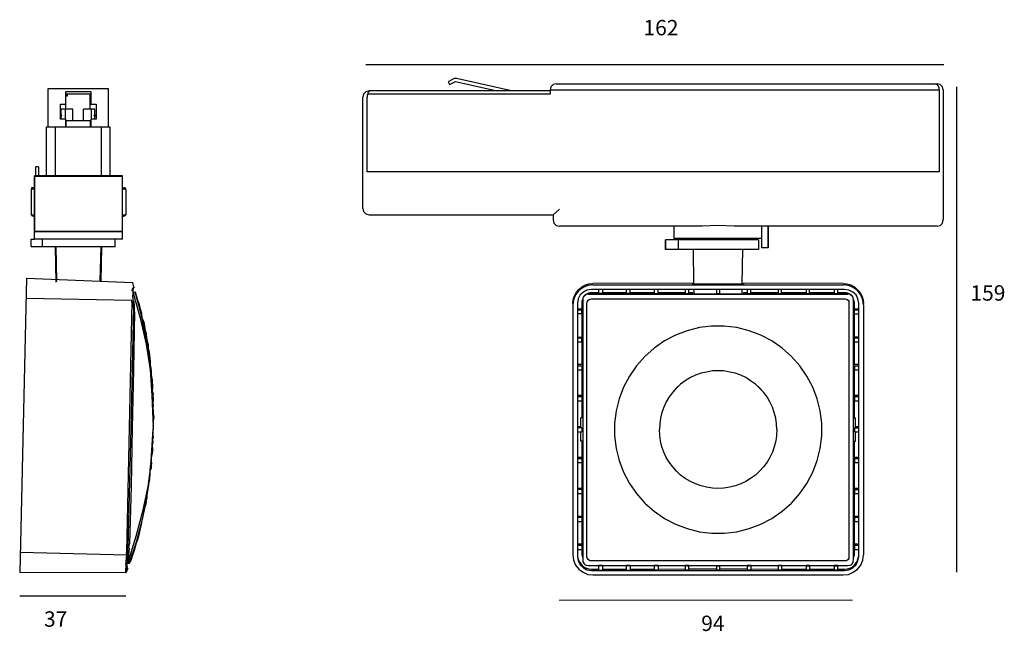
# Model space of a CAD drawing. Units: millimetres. Extents: x 187 to 443, y 209 to 368.
import ezdxf

# ---------------------------------------------------------------- set-up
doc = ezdxf.new("R2010")
doc.units = ezdxf.units.MM
doc.header["$MEASUREMENT"] = 0
doc.layers.add('Livello 1', color=7, linetype='Continuous', lineweight=0)

msp = doc.modelspace()

# ---------------------------------------------------------------- linework, layer by layer
for p, q in [((277.38, 355.99), (427.53, 355.99)), ((187.45, 217.88), (215.06, 217.88))]:
    msp.add_line(p, q)
msp.add_lwpolyline([(430.86, 350.13), (430.86, 224.03)])
at = {"layer": 'Livello 1', "lineweight": 25}
for p, q in [((300.91, 352.28), (300.3, 352.28)), ((300.71, 351.56), (311.54, 349.11)), ((315.22, 349.11), (300.91, 352.28)), ((326.87, 350.95), (425.79, 350.95)), ((325.24, 348.29), (277.92, 348.29)), ((325.24, 349.11), (278.23, 349.11)), ((325.24, 349.42), (426.3, 349.42)), ((426.3, 349.42), (426.3, 328.06)), ((427.42, 349.42), (427.42, 315.59)), ((426.3, 328.06), (277.72, 328.06)), ((278.23, 316.92), (326.05, 316.92)), ((364.78, 313.96), (327.69, 313.96)), ((425.79, 313.96), (373.06, 313.96)), ((380.21, 313.96), (380.21, 308.34)), ((381.85, 313.96), (381.85, 308.34)), ((381.95, 313.96), (381.95, 308.34)), ((190.39, 308.66), (190.39, 310.58)), ((190.39, 310.58), (191.26, 310.58)), ((193.36, 308.66), (193.36, 310.58)), ((212.25, 308.66), (212.25, 310.58)), ((379.4, 310.38), (379.4, 307.93)), ((190.39, 308.66), (212.25, 308.66)), ((376.43, 297.5), (376.43, 296.48)), ((377.45, 296.48), (377.45, 297.5)), ((384.5, 297.5), (384.5, 296.48)), ((385.42, 296.48), (385.42, 297.5)), ((391.76, 297.5), (391.76, 296.48)), ((392.68, 296.48), (392.68, 297.5)), ((399.02, 297.5), (399.02, 296.28)), ((399.93, 297.5), (399.93, 296.28)), ((333.62, 294.44), (333.62, 294.23)), ((335.97, 296.58), (335.15, 296.48)), ((402.59, 296.48), (401.77, 296.58)), ((404.12, 227.4), (404.12, 294.64)), ((404.23, 294.23), (404.23, 294.44)), ((404.23, 294.23), (404.23, 292.29)), ((402.9, 293.93), (402.9, 228.02)), ((404.33, 291.17), (404.33, 292.19)), ((405.45, 228.12), (405.45, 293.93)), ((406.68, 293.52), (406.68, 228.53)), ((404.23, 291.17), (404.23, 285.14)), ((404.23, 284.01), (404.23, 277.88)), ((404.33, 283.91), (404.33, 284.93)), ((404.23, 276.76), (404.23, 269.81)), ((404.33, 277.68), (404.33, 276.66)), ((404.23, 268.69), (404.23, 264.19)), ((404.33, 269.71), (404.33, 268.58)), ((404.64, 261.53), (404.64, 264.19)), ((404.33, 261.53), (404.33, 260.51)), ((405.15, 261.53), (405.15, 261.64)), ((404.64, 258.06), (404.64, 260.51)), ((404.23, 258.06), (404.23, 253.77)), ((404.33, 253.56), (404.33, 252.54)), ((405.15, 253.56), (405.25, 253.56)), ((404.23, 252.64), (404.23, 245.69)), ((404.23, 244.57), (404.23, 238.44)), ((404.33, 245.49), (404.33, 244.47)), ((404.33, 238.34), (404.33, 237.21)), ((404.23, 237.31), (404.23, 231.18)), ((404.33, 231.08), (404.33, 229.96)), ((332.39, 228.22), (332.39, 228.02)), ((404.23, 230.06), (404.23, 228.42)), ((405.35, 228.02), (405.45, 228.22)), ((215.7, 226.31), (215.43, 226.27)), ((368.46, 225.77), (368.46, 224.54)), ((376.43, 225.77), (376.43, 224.54)), ((376.94, 225.77), (376.94, 225.67)), ((377.45, 225.77), (377.45, 224.54)), ((384.5, 225.77), (384.5, 224.54)), ((385.42, 225.77), (385.42, 224.54)), ((391.76, 225.77), (391.76, 224.54)), ((392.68, 225.77), (392.68, 224.54)), ((399.02, 225.77), (399.02, 224.54)), ((399.93, 225.77), (399.93, 224.54))]:
    msp.add_line(p, q, dxfattribs=at)
at = {"layer": 'Livello 1', "lineweight": 30}
for p, q in [((191.26, 326.88), (191.26, 327.06)), ((214.18, 326.88), (214.18, 327.06)), ((214.18, 312.5), (214.18, 312.68)), ((214.18, 310.58), (191.26, 310.58)), ((189.21, 300.4), (216.82, 299.32)), ((222.24, 261.42), (222.13, 261.27)), ((220.29, 242.25), (220.46, 243.1)), ((220.46, 244.07), (220.62, 244.92)), ((219.38, 237.85), (219.54, 238.7)), ((219.1, 236.85), (219.38, 237.85)), ((215.63, 226.85), (215.7, 226.31)), ((215.06, 223.88), (187.45, 223.99)), ((215.46, 225.04), (215.61, 224.92))]:
    msp.add_line(p, q, dxfattribs=at)
at = {"layer": 'Livello 1', "lineweight": 15}
msp.add_line((327.58, 216.78), (403.81, 216.78), dxfattribs=at)
at = {"layer": 'Livello 1', "lineweight": 25}
for points in [[(326.87, 350.95), (326.05, 350.74), (325.44, 350.13), (325.24, 349.42)], [(426.3, 349.42), (426.3, 349.82), (426.2, 350.33), (425.89, 350.64), (425.48, 350.85), (424.87, 350.95)], [(427.42, 349.42), (427.22, 350.13), (426.61, 350.74), (425.79, 350.95)], [(278.23, 349.11), (277.41, 348.9), (276.8, 348.29), (276.59, 347.47)], [(277.92, 348.29), (277.72, 347.98), (277.72, 347.47)], [(278.84, 349.11), (278.64, 349.11), (278.33, 349.01), (278.13, 348.9), (277.92, 348.6), (277.92, 348.29)], [(210.85, 327.06), (194.41, 327.06), (194.41, 339.76)], [(276.59, 318.55), (276.8, 317.74), (277.41, 317.12), (278.23, 316.92)], [(326.05, 316.92), (326.87, 317.63), (327.69, 318.35)], [(326.05, 315.59), (326.26, 314.77), (326.87, 314.16), (327.69, 313.96)], [(425.79, 313.96), (426.61, 314.16), (427.22, 314.77), (427.42, 315.59)], [(373.06, 313.96), (368.87, 314.16), (364.78, 313.96)], [(331.16, 293.82), (331.26, 294.85), (331.57, 295.87), (332.08, 296.79), (332.7, 297.5), (333.51, 298.22), (334.43, 298.73), (335.35, 298.93), (336.37, 299.04)], [(336.37, 298.73), (335.05, 298.53), (333.82, 298.01), (332.7, 297.2), (331.88, 296.07), (331.37, 294.85), (331.16, 293.52)], [(335.97, 297.5), (334.84, 297.3), (333.92, 296.79), (333.1, 296.07), (332.59, 295.05), (332.39, 293.93)], [(401.37, 299.04), (402.39, 298.93), (403.41, 298.73), (404.33, 298.22), (405.04, 297.5), (405.76, 296.79), (406.27, 295.87), (406.58, 294.85), (406.68, 293.82)], [(406.68, 293.52), (406.47, 294.85), (405.96, 296.07), (405.15, 297.2), (404.02, 298.01), (402.8, 298.53), (401.37, 298.73)], [(405.45, 293.93), (405.25, 295.05), (404.74, 296.07), (403.92, 296.79), (402.9, 297.3), (401.77, 297.5)], [(333.62, 294.23), (333.62, 294.44), (333.62, 294.54), (333.72, 294.85)], [(335.25, 296.28), (334.64, 296.18), (334.33, 296.07), (334.13, 295.87), (333.92, 295.66), (333.72, 295.36), (333.72, 294.74)], [(335.25, 296.28), (334.64, 296.18), (334.33, 295.97), (334.13, 295.87), (333.92, 295.56), (333.72, 295.26), (333.72, 294.64)], [(335.97, 296.69), (335.25, 296.58), (334.53, 296.18)], [(334.84, 293.93), (334.94, 294.44), (335.15, 294.74), (335.56, 294.95), (335.97, 295.05)], [(353.34, 296.69), (353.44, 296.69), (360.39, 296.69)], [(377.45, 296.69), (384.4, 296.69), (384.5, 296.69)], [(403.31, 296.18), (402.59, 296.58), (401.77, 296.69)], [(401.88, 295.05), (402.29, 294.95), (402.69, 294.74), (402.9, 294.44), (402.9, 293.93)], [(404.12, 294.74), (404.02, 295.36), (403.92, 295.66), (403.72, 295.87), (403.51, 296.07), (403.2, 296.18), (402.59, 296.28)], [(404.12, 294.64), (404.02, 295.26), (403.92, 295.56), (403.72, 295.87), (403.51, 295.97), (403.2, 296.18), (402.59, 296.28)], [(404.23, 294.23), (404.23, 294.44), (404.23, 294.54), (404.12, 294.85)], [(333.72, 291.17), (333.51, 291.17), (332.39, 291.17)], [(387.98, 280.13), (385.53, 282.28), (382.87, 284.12), (380.01, 285.65), (376.94, 286.77), (373.77, 287.59), (370.5, 288), (367.23, 288), (364.07, 287.59), (360.9, 286.77), (357.83, 285.65), (354.97, 284.12), (352.32, 282.28), (349.86, 280.13)], [(332.39, 285.14), (333.62, 285.14), (333.72, 285.14)], [(349.86, 280.13), (347.72, 277.68), (345.88, 275.02), (344.34, 272.16), (343.22, 269.1), (342.4, 265.93), (341.99, 262.76), (341.99, 259.49), (342.4, 256.22), (343.22, 253.05), (344.34, 249.99), (345.88, 247.12), (347.72, 244.47), (349.86, 242.02)], [(349.86, 242.02), (352.32, 239.87), (354.97, 238.03), (357.83, 236.5), (360.9, 235.37), (364.07, 234.56), (367.23, 234.15), (370.5, 234.15), (373.77, 234.56), (376.94, 235.37), (380.01, 236.5), (382.87, 238.03), (385.53, 239.87), (387.98, 242.02), (390.12, 244.47), (391.96, 247.12), (393.5, 249.99), (394.62, 253.05), (395.44, 256.22), (395.85, 259.49), (395.85, 262.76), (395.44, 265.93), (394.62, 269.1), (393.5, 272.16), (391.96, 275.02), (390.12, 277.68), (387.98, 280.13)], [(384.2, 261.12), (384.1, 262.56), (383.89, 264.09), (383.48, 265.52), (383.07, 266.95), (382.36, 268.28), (381.64, 269.61), (380.72, 270.83), (379.7, 271.85), (378.58, 272.88), (377.35, 273.8), (376.13, 274.61), (374.8, 275.23), (373.37, 275.74), (371.94, 276.04), (370.4, 276.35), (368.87, 276.35), (367.44, 276.35), (365.91, 276.04), (364.48, 275.74), (363.05, 275.23), (361.72, 274.61), (360.39, 273.8), (359.16, 272.88), (358.14, 271.85), (357.12, 270.83), (356.2, 269.61), (355.38, 268.28), (354.77, 266.95), (354.26, 265.52), (353.95, 264.09), (353.75, 262.56), (353.64, 261.12)], [(384.2, 261.12), (384.1, 262.56), (383.89, 264.09), (383.48, 265.52), (383.07, 266.95), (382.36, 268.28), (381.64, 269.61), (380.72, 270.83), (379.7, 271.96), (378.58, 272.88), (377.35, 273.8), (376.13, 274.61), (374.8, 275.23), (373.37, 275.74), (371.94, 276.04), (370.4, 276.35), (368.87, 276.35), (367.44, 276.35), (365.91, 276.04), (364.48, 275.74), (363.05, 275.23), (361.72, 274.61), (360.39, 273.8), (359.16, 272.88), (358.14, 271.96), (357.12, 270.83), (356.2, 269.61), (355.38, 268.28), (354.77, 266.95), (354.26, 265.52), (353.95, 264.09), (353.75, 262.56), (353.64, 261.12)], [(384.2, 261.12), (384.1, 259.59), (383.89, 258.16), (383.48, 256.63), (383.07, 255.2), (382.36, 253.87), (381.64, 252.64), (380.72, 251.42), (379.7, 250.29), (378.58, 249.27), (377.35, 248.35), (376.13, 247.64), (374.8, 247.02), (373.37, 246.51), (371.94, 246.1), (370.4, 245.9), (368.87, 245.8), (367.44, 245.9), (365.91, 246.1), (364.48, 246.51), (363.05, 247.02), (361.72, 247.64), (360.39, 248.35), (359.16, 249.27), (358.14, 250.29), (357.12, 251.42), (356.2, 252.64), (355.38, 253.87), (354.77, 255.2), (354.26, 256.63), (353.95, 258.16), (353.75, 259.59), (353.64, 261.12)], [(404.12, 245.49), (404.33, 245.49), (405.45, 245.49)], [(331.16, 228.53), (331.37, 227.2), (331.88, 225.87), (332.7, 224.85), (333.82, 224.03), (335.05, 223.42), (336.37, 223.32)], [(332.39, 228.12), (332.59, 226.99), (333.1, 225.97), (333.92, 225.15), (334.84, 224.64), (335.97, 224.44)], [(332.39, 228.02), (332.59, 227.4), (332.8, 226.79), (333.21, 226.18), (333.62, 225.77), (334.13, 225.36), (334.74, 225.05), (335.35, 224.95), (335.97, 224.85)], [(335.97, 226.99), (335.56, 226.99), (335.15, 227.3), (334.94, 227.61), (334.84, 228.02)], [(401.37, 223.32), (402.8, 223.42), (404.02, 224.03), (405.15, 224.85), (405.96, 225.87), (406.47, 227.2), (406.68, 228.53)], [(401.77, 224.44), (402.9, 224.64), (403.92, 225.15), (404.74, 225.97), (405.25, 226.99), (405.45, 228.12)], [(401.77, 224.85), (402.49, 224.95), (403.1, 225.05), (403.72, 225.36), (404.23, 225.77), (404.64, 226.18), (405.04, 226.79), (405.25, 227.4), (405.35, 228.02)], [(402.9, 228.02), (402.9, 227.61), (402.69, 227.3), (402.29, 226.99), (401.88, 226.99)], [(333.72, 227.4), (333.72, 226.69), (333.92, 226.48), (334.13, 226.18), (334.33, 225.97), (334.64, 225.87), (335.25, 225.77)], [(402.59, 225.77), (403.2, 225.87), (403.51, 225.97), (403.72, 226.18), (403.92, 226.48), (404.02, 226.69), (404.12, 227.4)]]:
    msp.add_lwpolyline(points, dxfattribs=at)
at = {"layer": 'Livello 1', "lineweight": 30}
for points in [[(190.91, 323.91), (190.56, 323.91), (190.56, 323.56)], [(215.05, 323.56), (214.88, 323.91), (214.53, 323.91)], [(190.56, 316.88), (190.56, 316.7), (190.91, 316.53)], [(214.53, 316.53), (214.88, 316.7), (215.05, 316.88)], [(191.26, 312.68), (191.26, 312.5), (191.44, 312.5)], [(191.26, 312.68), (191.26, 312.5), (191.44, 312.5)], [(221.91, 269.93), (221.42, 276.63), (220.38, 283.25), (218.95, 289.68), (217.1, 296.18), (217.15, 296.88)], [(221.82, 273.64), (221.17, 279.49), (220.24, 285.3), (219.04, 291.07), (217.42, 296.92)], [(219.72, 289.09), (219.31, 290.14), (219.16, 291.22), (218.86, 292.42), (218.56, 293.62), (218.14, 294.67), (217.84, 295.87), (217.57, 296.8)], [(216.55, 294.18), (215.86, 261.66), (215.18, 229.14)], [(217, 292.86), (216.29, 261.58), (215.57, 230.29)], [(217.3, 291.66), (217.01, 276.58), (216.71, 261.5)], [(219.72, 289.09), (219.87, 288.01), (220.02, 286.92)], [(220.02, 286.92), (220.28, 285.99), (220.43, 284.91), (220.54, 284.1), (220.8, 283.17), (220.8, 282.2), (221.06, 281.27), (221.17, 280.46), (221.28, 279.64), (221.39, 278.83), (221.39, 277.86), (221.5, 277.05), (221.61, 276.24), (221.57, 275.54), (221.68, 274.73), (221.9, 274.07), (221.86, 273.37), (221.97, 272.56), (221.93, 271.86)], [(221.93, 271.86), (221.88, 271.17), (222.11, 270.51), (222.07, 269.81), (222.14, 269.27), (222.1, 268.58), (222.05, 267.88), (222.13, 267.34), (222.08, 266.64), (222.16, 266.1), (222.12, 265.4), (222.19, 264.86), (222.26, 264.32), (222.18, 263.9), (222.14, 263.2)], [(216.71, 261.5), (216.42, 246.42), (215.97, 231.45)], [(222.17, 261.96), (222.09, 261.54), (222.13, 261.27), (222.05, 260.84), (222, 260.15), (222.08, 259.6), (222.15, 259.06), (221.95, 258.48), (222.03, 257.94), (221.95, 257.52), (221.9, 256.82), (221.98, 256.28), (221.93, 255.58), (221.89, 254.89), (221.69, 254.31), (221.65, 253.61), (221.6, 252.92), (221.68, 252.37), (221.63, 251.68), (221.59, 250.98), (221.28, 250.25), (221.23, 249.55), (221.19, 248.86), (221.15, 248.16), (220.99, 247.31), (220.94, 246.62), (220.78, 245.77), (220.62, 244.92)], [(222.24, 261.42), (222.09, 261.54), (222.21, 261.69)], [(222.17, 261.96), (222.21, 262.66), (222.14, 263.2)], [(221.6, 252.92), (220.71, 246.31), (219.39, 239.78), (217.64, 233.34), (215.63, 226.85), (215.79, 228.67)], [(221.27, 249.28), (220.42, 243.37), (219.26, 237.69), (217.71, 231.83), (215.85, 226.19)], [(219.54, 238.7), (219.81, 239.7), (219.97, 240.55), (220.13, 241.4)], [(219.54, 238.7), (219.81, 239.7), (219.97, 240.55)], [(218.94, 236), (218.66, 234.99), (218.42, 233.72), (218.14, 232.71), (217.75, 231.56), (217.47, 230.55), (217.07, 229.39), (216.68, 228.24), (216.29, 227.08), (215.97, 226.35)], [(215.47, 226.97), (215.52, 228.63), (215.57, 230.29)], [(215.46, 225.04), (215.31, 225.15), (215.42, 225.31), (215.31, 226.12)], [(215.46, 225.04), (215.38, 224.61), (215.06, 223.88)]]:
    msp.add_lwpolyline(points, dxfattribs=at)
at = {"layer": 'Livello 1', "lineweight": 25}
for points in [[(300.3, 352.28), (300.3, 352.28), (298.77, 351.46), (298.77, 351.46)], [(298.77, 351.46), (298.77, 351.46), (299.08, 350.74), (299.08, 350.74)], [(299.08, 350.74), (299.08, 350.74), (300.71, 351.56), (300.71, 351.56)], [(210.5, 349.6), (210.5, 349.6), (194.76, 349.6), (194.76, 349.6)], [(194.76, 349.6), (194.76, 349.6), (194.76, 339.76), (194.76, 339.76)], [(199.48, 348.95), (199.48, 348.95), (205.96, 348.95), (205.96, 348.95)], [(199.48, 345.66), (199.48, 345.66), (199.48, 348.95), (199.48, 348.95)], [(205.78, 348.29), (205.78, 348.29), (199.48, 348.29), (199.48, 348.29)], [(199.48, 348.07), (199.48, 348.07), (199.48, 348.29), (199.48, 348.29)], [(199.83, 348.07), (199.83, 348.07), (199.48, 348.07), (199.48, 348.07)], [(199.83, 347.85), (199.83, 347.85), (199.83, 348.07), (199.83, 348.07)], [(205.78, 344.35), (205.78, 344.35), (205.78, 348.29), (205.78, 348.29)], [(205.96, 348.95), (205.96, 348.95), (205.96, 345.66), (205.96, 345.66)], [(210.5, 339.76), (210.5, 339.76), (210.5, 349.6), (210.5, 349.6)], [(325.24, 349.42), (325.24, 349.42), (325.24, 348.29), (325.24, 348.29)], [(198.09, 345.66), (198.09, 345.66), (199.48, 345.66), (199.48, 345.66)], [(198.09, 341.73), (198.09, 341.73), (198.09, 345.66), (198.09, 345.66)], [(199.48, 347.85), (199.48, 347.85), (199.83, 347.85), (199.83, 347.85)], [(199.48, 344.35), (199.48, 344.35), (199.48, 347.85), (199.48, 347.85)], [(205.96, 345.66), (205.96, 345.66), (207.35, 345.66), (207.35, 345.66)], [(207.35, 345.66), (207.35, 345.66), (207.35, 341.73), (207.35, 341.73)], [(276.59, 318.55), (276.59, 318.55), (276.59, 347.47), (276.59, 347.47)], [(277.72, 328.06), (277.72, 328.06), (277.72, 347.47), (277.72, 347.47)], [(198.43, 342.82), (198.43, 342.82), (198.09, 342.82), (198.09, 342.82)], [(201.23, 344.35), (201.23, 344.35), (198.26, 344.35), (198.26, 344.35)], [(198.26, 342.82), (198.26, 342.82), (198.26, 344.35), (198.26, 344.35)], [(198.43, 342.6), (198.43, 342.6), (198.43, 342.82), (198.43, 342.82)], [(199.31, 341.73), (199.31, 341.73), (199.31, 344.35), (199.31, 344.35)], [(201.23, 341.29), (201.23, 341.29), (201.23, 344.35), (201.23, 344.35)], [(207.01, 344.35), (207.01, 344.35), (204.03, 344.35), (204.03, 344.35)], [(204.03, 341.29), (204.03, 341.29), (204.03, 344.35), (204.03, 344.35)], [(206.13, 341.73), (206.13, 341.73), (206.13, 344.35), (206.13, 344.35)], [(207.35, 342.82), (207.35, 342.82), (206.83, 342.82), (206.83, 342.82)], [(206.83, 342.6), (206.83, 342.6), (206.83, 342.82), (206.83, 342.82)], [(207.01, 342.82), (207.01, 342.82), (207.01, 344.35), (207.01, 344.35)], [(198.09, 342.6), (198.09, 342.6), (198.43, 342.6), (198.43, 342.6)], [(199.48, 341.73), (199.48, 341.73), (198.09, 341.73), (198.09, 341.73)], [(198.26, 341.73), (198.26, 341.73), (198.26, 342.6), (198.26, 342.6)], [(199.48, 339.76), (199.48, 339.76), (199.48, 341.73), (199.48, 341.73)], [(205.96, 341.29), (205.96, 341.29), (199.48, 341.29), (199.48, 341.29)], [(199.48, 341.29), (199.48, 341.29), (199.48, 339.76), (199.48, 339.76)], [(205.78, 341.29), (205.78, 341.29), (205.78, 339.76), (205.78, 339.76)], [(207.35, 341.73), (207.35, 341.73), (205.96, 341.73), (205.96, 341.73)], [(205.96, 341.73), (205.96, 341.73), (205.96, 339.76), (205.96, 339.76)], [(206.83, 342.6), (206.83, 342.6), (207.35, 342.6), (207.35, 342.6)], [(207.01, 341.73), (207.01, 341.73), (207.01, 342.6), (207.01, 342.6)], [(194.41, 339.76), (194.41, 339.76), (210.85, 339.76), (210.85, 339.76)], [(196.69, 339.76), (196.69, 339.76), (196.69, 327.06), (196.69, 327.06)], [(208.58, 339.76), (208.58, 339.76), (208.58, 327.06), (208.58, 327.06)], [(210.85, 339.76), (210.85, 339.76), (210.85, 327.06), (210.85, 327.06)], [(326.05, 316.92), (326.05, 316.92), (326.05, 315.59), (326.05, 315.59)], [(357.42, 313.96), (357.42, 313.96), (357.42, 310.79), (357.42, 310.79)], [(379.4, 310.38), (379.4, 310.38), (355.28, 310.38), (355.28, 310.38)], [(380.21, 310.79), (380.21, 310.79), (357.42, 310.79), (357.42, 310.79)], [(358.55, 310.38), (358.55, 310.38), (358.55, 307.93), (358.55, 307.93)], [(364.07, 310.79), (364.07, 310.79), (364.07, 310.38), (364.07, 310.38)], [(373.77, 310.79), (373.77, 310.79), (373.77, 310.38), (373.77, 310.38)], [(379.4, 307.93), (379.4, 307.93), (355.28, 307.93), (355.28, 307.93)], [(362.64, 298.93), (362.64, 298.93), (362.53, 307.93), (362.53, 307.93)], [(375.21, 307.93), (375.21, 307.93), (375.1, 298.93), (375.1, 298.93)], [(381.95, 308.34), (381.95, 308.34), (380.21, 308.34), (380.21, 308.34)], [(401.77, 297.5), (401.77, 297.5), (335.97, 297.5), (335.97, 297.5)], [(362.23, 299.14), (362.23, 299.14), (336.37, 299.04), (336.37, 299.04)], [(336.37, 298.73), (336.37, 298.73), (401.37, 298.73), (401.37, 298.73)], [(337.8, 297.5), (337.8, 297.5), (337.8, 296.28), (337.8, 296.28)], [(338.83, 297.5), (338.83, 297.5), (338.83, 296.28), (338.83, 296.28)], [(345.06, 297.5), (345.06, 297.5), (345.06, 296.48), (345.06, 296.48)], [(346.08, 296.48), (346.08, 296.48), (346.08, 297.5), (346.08, 297.5)], [(352.32, 297.5), (352.32, 297.5), (352.32, 296.48), (352.32, 296.48)], [(353.34, 296.48), (353.34, 296.48), (353.34, 297.5), (353.34, 297.5)], [(360.39, 297.5), (360.39, 297.5), (360.39, 296.48), (360.39, 296.48)], [(361.31, 296.48), (361.31, 296.48), (361.31, 297.5), (361.31, 297.5)], [(362.23, 299.14), (362.23, 299.14), (362.23, 298.93), (362.23, 298.93)], [(362.23, 298.93), (362.23, 298.93), (375.51, 298.93), (375.51, 298.93)], [(362.74, 296.28), (362.74, 296.28), (362.64, 297.5), (362.64, 297.5)], [(368.46, 297.5), (368.46, 297.5), (368.46, 296.48), (368.46, 296.48)], [(369.38, 296.48), (369.38, 296.48), (369.38, 297.5), (369.38, 297.5)], [(375.1, 297.5), (375.1, 297.5), (375.1, 296.28), (375.1, 296.28)], [(375.51, 299.14), (375.51, 299.14), (375.51, 298.93), (375.51, 298.93)], [(401.37, 299.04), (401.37, 299.04), (375.51, 299.14), (375.51, 299.14)], [(333.72, 294.85), (333.72, 294.85), (333.62, 294.64), (333.62, 294.64)], [(333.62, 294.64), (333.62, 294.64), (333.62, 294.44), (333.62, 294.44)], [(333.62, 292.29), (333.62, 292.29), (333.62, 294.23), (333.62, 294.23)], [(333.72, 294.64), (333.72, 294.64), (333.72, 227.4), (333.72, 227.4)], [(335.15, 296.48), (335.15, 296.48), (334.74, 296.28), (334.74, 296.28)], [(335.97, 296.69), (335.97, 296.69), (337.8, 296.69), (337.8, 296.69)], [(335.97, 296.58), (335.97, 296.58), (337.8, 296.58), (337.8, 296.58)], [(335.97, 295.05), (335.97, 295.05), (401.88, 295.05), (401.88, 295.05)], [(338.83, 296.48), (338.83, 296.48), (337.8, 296.48), (337.8, 296.48)], [(338.83, 296.69), (338.83, 296.69), (345.06, 296.69), (345.06, 296.69)], [(338.83, 296.58), (338.83, 296.58), (345.06, 296.58), (345.06, 296.58)], [(346.08, 296.48), (346.08, 296.48), (345.06, 296.48), (345.06, 296.48)], [(346.08, 296.69), (346.08, 296.69), (352.32, 296.69), (352.32, 296.69)], [(346.08, 296.58), (346.08, 296.58), (352.32, 296.58), (352.32, 296.58)], [(352.32, 296.48), (352.32, 296.48), (353.34, 296.48), (353.34, 296.48)], [(353.34, 296.58), (353.34, 296.58), (360.39, 296.58), (360.39, 296.58)], [(360.39, 296.48), (360.39, 296.48), (361.31, 296.48), (361.31, 296.48)], [(361.31, 296.69), (361.31, 296.69), (362.23, 296.69), (362.23, 296.69)], [(361.31, 296.58), (361.31, 296.58), (362.23, 296.58), (362.23, 296.58)], [(362.23, 296.69), (362.23, 296.69), (362.23, 296.28), (362.23, 296.28)], [(368.46, 296.48), (368.46, 296.48), (369.38, 296.48), (369.38, 296.48)], [(375.51, 296.69), (375.51, 296.69), (375.51, 296.28), (375.51, 296.28)], [(375.51, 296.69), (375.51, 296.69), (376.43, 296.69), (376.43, 296.69)], [(375.51, 296.58), (375.51, 296.58), (376.43, 296.58), (376.43, 296.58)], [(376.43, 296.48), (376.43, 296.48), (377.45, 296.48), (377.45, 296.48)], [(377.45, 296.58), (377.45, 296.58), (384.5, 296.58), (384.5, 296.58)], [(384.5, 296.48), (384.5, 296.48), (385.42, 296.48), (385.42, 296.48)], [(385.42, 296.69), (385.42, 296.69), (391.76, 296.69), (391.76, 296.69)], [(385.42, 296.58), (385.42, 296.58), (391.76, 296.58), (391.76, 296.58)], [(391.76, 296.48), (391.76, 296.48), (392.68, 296.48), (392.68, 296.48)], [(392.68, 296.69), (392.68, 296.69), (399.02, 296.69), (399.02, 296.69)], [(392.68, 296.58), (392.68, 296.58), (399.02, 296.58), (399.02, 296.58)], [(399.02, 296.48), (399.02, 296.48), (399.93, 296.48), (399.93, 296.48)], [(399.93, 296.69), (399.93, 296.69), (401.77, 296.69), (401.77, 296.69)], [(399.93, 296.58), (399.93, 296.58), (401.77, 296.58), (401.77, 296.58)], [(403.1, 296.28), (403.1, 296.28), (402.59, 296.48), (402.59, 296.48)], [(404.12, 294.64), (404.12, 294.64), (404.12, 294.85), (404.12, 294.85)], [(404.23, 294.64), (404.23, 294.64), (404.12, 294.64), (404.12, 294.64)], [(404.23, 294.44), (404.23, 294.44), (404.23, 294.64), (404.23, 294.64)], [(331.16, 293.52), (331.16, 293.52), (331.16, 228.53), (331.16, 228.53)], [(332.39, 293.93), (332.39, 293.93), (332.39, 228.12), (332.39, 228.12)], [(333.62, 292.39), (333.62, 292.39), (332.39, 292.39), (332.39, 292.39)], [(333.51, 292.09), (333.51, 292.09), (332.39, 292.09), (332.39, 292.09)], [(333.51, 292.19), (333.51, 292.19), (333.72, 292.19), (333.72, 292.19)], [(333.51, 291.17), (333.51, 291.17), (333.51, 292.19), (333.51, 292.19)], [(333.62, 292.29), (333.62, 292.29), (333.72, 292.29), (333.72, 292.29)], [(334.84, 228.02), (334.84, 228.02), (334.84, 293.93), (334.84, 293.93)], [(404.23, 292.29), (404.23, 292.29), (404.12, 292.29), (404.12, 292.29)], [(404.12, 292.19), (404.12, 292.19), (404.33, 292.19), (404.33, 292.19)], [(405.45, 292.39), (405.45, 292.39), (404.23, 292.39), (404.23, 292.39)], [(405.45, 292.09), (405.45, 292.09), (404.33, 292.09), (404.33, 292.09)], [(333.62, 285.14), (333.62, 285.14), (333.62, 291.17), (333.62, 291.17)], [(404.33, 291.17), (404.33, 291.17), (404.12, 291.17), (404.12, 291.17)], [(404.33, 291.17), (404.33, 291.17), (405.45, 291.17), (405.45, 291.17)], [(333.51, 284.83), (333.51, 284.83), (332.39, 284.83), (332.39, 284.83)], [(333.51, 284.93), (333.51, 284.93), (333.72, 284.93), (333.72, 284.93)], [(333.51, 283.91), (333.51, 283.91), (333.51, 284.93), (333.51, 284.93)], [(333.51, 284.01), (333.51, 284.01), (333.72, 284.01), (333.72, 284.01)], [(333.62, 277.88), (333.62, 277.88), (333.62, 284.01), (333.62, 284.01)], [(404.12, 285.14), (404.12, 285.14), (404.23, 285.14), (404.23, 285.14)], [(404.12, 284.93), (404.12, 284.93), (404.33, 284.93), (404.33, 284.93)], [(404.12, 284.01), (404.12, 284.01), (404.33, 284.01), (404.33, 284.01)], [(405.45, 285.14), (405.45, 285.14), (404.23, 285.14), (404.23, 285.14)], [(405.45, 284.83), (405.45, 284.83), (404.33, 284.83), (404.33, 284.83)], [(332.39, 283.91), (332.39, 283.91), (333.51, 283.91), (333.51, 283.91)], [(404.33, 283.91), (404.33, 283.91), (405.45, 283.91), (405.45, 283.91)], [(333.62, 277.99), (333.62, 277.99), (332.39, 277.99), (332.39, 277.99)], [(333.51, 277.58), (333.51, 277.58), (332.39, 277.58), (332.39, 277.58)], [(332.39, 276.66), (332.39, 276.66), (333.51, 276.66), (333.51, 276.66)], [(333.51, 277.68), (333.51, 277.68), (333.72, 277.68), (333.72, 277.68)], [(333.51, 277.68), (333.51, 277.68), (333.51, 276.66), (333.51, 276.66)], [(333.51, 276.76), (333.51, 276.76), (333.72, 276.76), (333.72, 276.76)], [(333.62, 277.88), (333.62, 277.88), (333.72, 277.88), (333.72, 277.88)], [(333.62, 269.81), (333.62, 269.81), (333.62, 276.76), (333.62, 276.76)], [(404.12, 277.88), (404.12, 277.88), (404.23, 277.88), (404.23, 277.88)], [(404.12, 277.68), (404.12, 277.68), (404.33, 277.68), (404.33, 277.68)], [(404.12, 276.76), (404.12, 276.76), (404.33, 276.76), (404.33, 276.76)], [(405.45, 277.99), (405.45, 277.99), (404.23, 277.99), (404.23, 277.99)], [(405.45, 277.58), (405.45, 277.58), (404.33, 277.58), (404.33, 277.58)], [(404.33, 276.66), (404.33, 276.66), (405.45, 276.66), (405.45, 276.66)], [(333.62, 269.91), (333.62, 269.91), (332.39, 269.91), (332.39, 269.91)], [(333.51, 269.61), (333.51, 269.61), (332.39, 269.61), (332.39, 269.61)], [(333.51, 269.71), (333.51, 269.71), (333.51, 268.58), (333.51, 268.58)], [(333.51, 269.71), (333.51, 269.71), (333.72, 269.71), (333.72, 269.71)], [(333.51, 268.69), (333.51, 268.69), (333.72, 268.69), (333.72, 268.69)], [(333.62, 269.81), (333.62, 269.81), (333.72, 269.81), (333.72, 269.81)], [(333.62, 264.19), (333.62, 264.19), (333.62, 268.69), (333.62, 268.69)], [(404.12, 269.81), (404.12, 269.81), (404.23, 269.81), (404.23, 269.81)], [(404.12, 269.71), (404.12, 269.71), (404.33, 269.71), (404.33, 269.71)], [(404.12, 268.69), (404.12, 268.69), (404.33, 268.69), (404.33, 268.69)], [(405.45, 269.91), (405.45, 269.91), (404.23, 269.91), (404.23, 269.91)], [(405.45, 269.61), (405.45, 269.61), (404.33, 269.61), (404.33, 269.61)], [(332.39, 268.58), (332.39, 268.58), (333.51, 268.58), (333.51, 268.58)], [(404.33, 268.58), (404.33, 268.58), (405.45, 268.58), (405.45, 268.58)], [(333.21, 261.53), (333.21, 261.53), (333.21, 264.19), (333.21, 264.19)], [(333.72, 264.19), (333.72, 264.19), (333.21, 264.19), (333.21, 264.19)], [(404.12, 264.19), (404.12, 264.19), (404.64, 264.19), (404.64, 264.19)], [(333.21, 261.84), (333.21, 261.84), (332.39, 261.84), (332.39, 261.84)], [(333.51, 261.53), (333.51, 261.53), (332.39, 261.53), (332.39, 261.53)], [(332.7, 261.53), (332.7, 261.53), (332.7, 261.64), (332.7, 261.64)], [(332.7, 261.64), (332.7, 261.64), (333.21, 261.64), (333.21, 261.64)], [(333.21, 261.53), (333.21, 261.53), (332.7, 261.53), (332.7, 261.53)], [(333.51, 261.53), (333.51, 261.53), (333.51, 260.51), (333.51, 260.51)], [(405.45, 261.53), (405.45, 261.53), (404.33, 261.53), (404.33, 261.53)], [(405.45, 261.84), (405.45, 261.84), (404.64, 261.84), (404.64, 261.84)], [(405.15, 261.64), (405.15, 261.64), (404.64, 261.64), (404.64, 261.64)], [(404.64, 261.53), (404.64, 261.53), (405.15, 261.53), (405.15, 261.53)], [(332.39, 260.51), (332.39, 260.51), (333.51, 260.51), (333.51, 260.51)], [(333.21, 258.06), (333.21, 258.06), (333.21, 260.51), (333.21, 260.51)], [(404.33, 260.51), (404.33, 260.51), (405.45, 260.51), (405.45, 260.51)], [(333.72, 258.06), (333.72, 258.06), (333.21, 258.06), (333.21, 258.06)], [(333.62, 253.77), (333.62, 253.77), (333.62, 258.06), (333.62, 258.06)], [(404.12, 258.06), (404.12, 258.06), (404.64, 258.06), (404.64, 258.06)], [(333.62, 253.87), (333.62, 253.87), (332.39, 253.87), (332.39, 253.87)], [(333.51, 253.46), (333.51, 253.46), (332.39, 253.46), (332.39, 253.46)], [(332.7, 253.56), (332.7, 253.56), (332.8, 253.56), (332.8, 253.56)], [(332.7, 253.56), (332.7, 253.56), (333.51, 253.56), (333.51, 253.56)], [(333.51, 253.56), (333.51, 253.56), (332.7, 253.56), (332.7, 253.56)], [(333.51, 253.56), (333.51, 253.56), (333.51, 252.54), (333.51, 252.54)], [(333.51, 253.56), (333.51, 253.56), (333.72, 253.56), (333.72, 253.56)], [(333.62, 253.77), (333.62, 253.77), (333.72, 253.77), (333.72, 253.77)], [(404.12, 253.77), (404.12, 253.77), (404.23, 253.77), (404.23, 253.77)], [(404.12, 253.56), (404.12, 253.56), (404.33, 253.56), (404.33, 253.56)], [(405.45, 253.87), (405.45, 253.87), (404.23, 253.87), (404.23, 253.87)], [(405.45, 253.46), (405.45, 253.46), (404.33, 253.46), (404.33, 253.46)], [(332.39, 252.54), (332.39, 252.54), (333.51, 252.54), (333.51, 252.54)], [(333.51, 252.64), (333.51, 252.64), (333.72, 252.64), (333.72, 252.64)], [(333.62, 245.69), (333.62, 245.69), (333.62, 252.64), (333.62, 252.64)], [(404.12, 252.64), (404.12, 252.64), (404.33, 252.64), (404.33, 252.64)], [(404.33, 252.54), (404.33, 252.54), (405.45, 252.54), (405.45, 252.54)], [(333.62, 245.8), (333.62, 245.8), (332.39, 245.8), (332.39, 245.8)], [(333.62, 245.69), (333.62, 245.69), (333.72, 245.69), (333.72, 245.69)], [(404.12, 245.69), (404.12, 245.69), (404.23, 245.69), (404.23, 245.69)], [(405.45, 245.8), (405.45, 245.8), (404.23, 245.8), (404.23, 245.8)], [(333.51, 245.49), (333.51, 245.49), (332.39, 245.49), (332.39, 245.49)], [(332.39, 244.47), (332.39, 244.47), (333.51, 244.47), (333.51, 244.47)], [(333.51, 245.49), (333.51, 245.49), (333.51, 244.47), (333.51, 244.47)], [(333.51, 245.49), (333.51, 245.49), (333.72, 245.49), (333.72, 245.49)], [(333.51, 244.57), (333.51, 244.57), (333.72, 244.57), (333.72, 244.57)], [(333.62, 238.44), (333.62, 238.44), (333.62, 244.57), (333.62, 244.57)], [(404.12, 244.57), (404.12, 244.57), (404.33, 244.57), (404.33, 244.57)], [(404.33, 244.47), (404.33, 244.47), (405.45, 244.47), (405.45, 244.47)], [(333.62, 238.54), (333.62, 238.54), (332.39, 238.54), (332.39, 238.54)], [(333.51, 238.23), (333.51, 238.23), (332.39, 238.23), (332.39, 238.23)], [(333.51, 238.34), (333.51, 238.34), (333.51, 237.21), (333.51, 237.21)], [(333.51, 238.34), (333.51, 238.34), (333.72, 238.34), (333.72, 238.34)], [(333.62, 238.44), (333.62, 238.44), (333.72, 238.44), (333.72, 238.44)], [(404.23, 238.44), (404.23, 238.44), (404.12, 238.44), (404.12, 238.44)], [(404.12, 238.34), (404.12, 238.34), (404.33, 238.34), (404.33, 238.34)], [(405.45, 238.54), (405.45, 238.54), (404.23, 238.54), (404.23, 238.54)], [(405.45, 238.23), (405.45, 238.23), (404.33, 238.23), (404.33, 238.23)], [(332.39, 237.21), (332.39, 237.21), (333.51, 237.21), (333.51, 237.21)], [(333.51, 237.31), (333.51, 237.31), (333.72, 237.31), (333.72, 237.31)], [(333.62, 231.18), (333.62, 231.18), (333.62, 237.31), (333.62, 237.31)], [(404.12, 237.31), (404.12, 237.31), (404.33, 237.31), (404.33, 237.31)], [(404.33, 237.21), (404.33, 237.21), (405.45, 237.21), (405.45, 237.21)], [(333.62, 231.29), (333.62, 231.29), (332.39, 231.29), (332.39, 231.29)], [(333.51, 230.98), (333.51, 230.98), (332.39, 230.98), (332.39, 230.98)], [(333.51, 231.08), (333.51, 231.08), (333.51, 229.96), (333.51, 229.96)], [(333.51, 231.08), (333.51, 231.08), (333.72, 231.08), (333.72, 231.08)], [(333.62, 231.18), (333.62, 231.18), (333.72, 231.18), (333.72, 231.18)], [(404.23, 231.18), (404.23, 231.18), (404.12, 231.18), (404.12, 231.18)], [(404.12, 231.08), (404.12, 231.08), (404.33, 231.08), (404.33, 231.08)], [(405.45, 231.29), (405.45, 231.29), (404.23, 231.29), (404.23, 231.29)], [(405.45, 230.98), (405.45, 230.98), (404.33, 230.98), (404.33, 230.98)], [(332.39, 229.96), (332.39, 229.96), (333.51, 229.96), (333.51, 229.96)], [(333.72, 230.06), (333.72, 230.06), (333.51, 230.06), (333.51, 230.06)], [(333.62, 228.42), (333.62, 228.42), (333.62, 230.06), (333.62, 230.06)], [(333.62, 228.42), (333.62, 228.42), (333.72, 227.81), (333.72, 227.81)], [(404.33, 230.06), (404.33, 230.06), (404.12, 230.06), (404.12, 230.06)], [(404.12, 227.81), (404.12, 227.81), (404.23, 228.42), (404.23, 228.42)], [(404.33, 229.96), (404.33, 229.96), (405.45, 229.96), (405.45, 229.96)], [(335.25, 225.77), (335.25, 225.77), (402.59, 225.77), (402.59, 225.77)], [(401.88, 226.99), (401.88, 226.99), (335.97, 226.99), (335.97, 226.99)], [(337.8, 225.77), (337.8, 225.77), (337.8, 224.54), (337.8, 224.54)], [(338.83, 225.77), (338.83, 225.77), (337.8, 225.77), (337.8, 225.77)], [(338.83, 225.67), (338.83, 225.67), (337.8, 225.67), (337.8, 225.67)], [(338.83, 225.77), (338.83, 225.77), (338.83, 224.54), (338.83, 224.54)], [(345.06, 225.77), (345.06, 225.77), (345.06, 224.54), (345.06, 224.54)], [(346.08, 225.77), (346.08, 225.77), (345.06, 225.77), (345.06, 225.77)], [(346.08, 225.67), (346.08, 225.67), (345.06, 225.67), (345.06, 225.67)], [(346.08, 225.77), (346.08, 225.77), (346.08, 224.54), (346.08, 224.54)], [(352.32, 225.77), (352.32, 225.77), (352.32, 224.54), (352.32, 224.54)], [(353.34, 225.77), (353.34, 225.77), (352.32, 225.77), (352.32, 225.77)], [(353.34, 225.67), (353.34, 225.67), (352.32, 225.67), (352.32, 225.67)], [(353.34, 225.77), (353.34, 225.77), (353.34, 224.54), (353.34, 224.54)], [(360.39, 225.77), (360.39, 225.77), (360.39, 224.54), (360.39, 224.54)], [(361.31, 225.77), (361.31, 225.77), (360.39, 225.77), (360.39, 225.77)], [(361.31, 225.67), (361.31, 225.67), (360.39, 225.67), (360.39, 225.67)], [(360.9, 225.77), (360.9, 225.77), (360.9, 225.67), (360.9, 225.67)], [(360.9, 225.77), (360.9, 225.77), (361.31, 225.77), (361.31, 225.77)], [(360.9, 225.67), (360.9, 225.67), (361.31, 225.67), (361.31, 225.67)], [(361.31, 224.54), (361.31, 224.54), (361.31, 225.77), (361.31, 225.77)], [(361.31, 225.77), (361.31, 225.77), (361.41, 225.77), (361.41, 225.77)], [(368.46, 225.77), (368.46, 225.77), (369.38, 225.77), (369.38, 225.77)], [(368.46, 225.67), (368.46, 225.67), (369.38, 225.67), (369.38, 225.67)], [(369.38, 225.67), (369.38, 225.67), (368.46, 225.67), (368.46, 225.67)], [(369.38, 224.54), (369.38, 224.54), (369.38, 225.77), (369.38, 225.77)], [(369.38, 225.77), (369.38, 225.77), (369.48, 225.77), (369.48, 225.77)], [(377.45, 225.77), (377.45, 225.77), (376.43, 225.77), (376.43, 225.77)], [(376.43, 225.77), (376.43, 225.77), (376.94, 225.77), (376.94, 225.77)], [(376.43, 225.67), (376.43, 225.67), (376.94, 225.67), (376.94, 225.67)], [(377.45, 225.67), (377.45, 225.67), (376.43, 225.67), (376.43, 225.67)], [(385.42, 225.77), (385.42, 225.77), (384.5, 225.77), (384.5, 225.77)], [(385.42, 225.67), (385.42, 225.67), (384.5, 225.67), (384.5, 225.67)], [(392.68, 225.77), (392.68, 225.77), (391.76, 225.77), (391.76, 225.77)], [(391.76, 225.67), (391.76, 225.67), (392.68, 225.67), (392.68, 225.67)], [(399.93, 225.77), (399.93, 225.77), (399.02, 225.77), (399.02, 225.77)], [(399.02, 225.67), (399.02, 225.67), (399.93, 225.67), (399.93, 225.67)], [(335.97, 224.85), (335.97, 224.85), (337.8, 224.85), (337.8, 224.85)], [(335.97, 224.44), (335.97, 224.44), (401.77, 224.44), (401.77, 224.44)], [(336.37, 223.32), (336.37, 223.32), (401.37, 223.32), (401.37, 223.32)], [(337.8, 224.54), (337.8, 224.54), (338.83, 224.54), (338.83, 224.54)], [(338.83, 224.85), (338.83, 224.85), (345.06, 224.85), (345.06, 224.85)], [(345.06, 224.54), (345.06, 224.54), (346.08, 224.54), (346.08, 224.54)], [(346.08, 224.85), (346.08, 224.85), (352.32, 224.85), (352.32, 224.85)], [(353.34, 224.54), (353.34, 224.54), (352.32, 224.54), (352.32, 224.54)], [(353.34, 224.85), (353.34, 224.85), (360.39, 224.95), (360.39, 224.95)], [(361.31, 224.54), (361.31, 224.54), (360.39, 224.54), (360.39, 224.54)], [(361.31, 224.95), (361.31, 224.95), (368.46, 224.95), (368.46, 224.95)], [(369.38, 224.54), (369.38, 224.54), (368.46, 224.54), (368.46, 224.54)], [(369.38, 224.95), (369.38, 224.95), (376.43, 224.95), (376.43, 224.95)], [(377.45, 224.54), (377.45, 224.54), (376.43, 224.54), (376.43, 224.54)], [(377.45, 224.95), (377.45, 224.95), (384.5, 224.85), (384.5, 224.85)], [(385.42, 224.54), (385.42, 224.54), (384.5, 224.54), (384.5, 224.54)], [(385.42, 224.85), (385.42, 224.85), (391.76, 224.85), (391.76, 224.85)], [(392.68, 224.54), (392.68, 224.54), (391.76, 224.54), (391.76, 224.54)], [(392.68, 224.85), (392.68, 224.85), (399.02, 224.85), (399.02, 224.85)], [(399.93, 224.54), (399.93, 224.54), (399.02, 224.54), (399.02, 224.54)], [(399.93, 224.85), (399.93, 224.85), (401.77, 224.85), (401.77, 224.85)]]:
    msp.add_open_spline(points, degree=3, dxfattribs=at)
at = {"layer": 'Livello 1', "lineweight": 30}
for points in [[(191.61, 327.06), (191.61, 327.06), (191.61, 329.33), (191.61, 329.33)], [(192.31, 329.33), (192.31, 329.33), (191.61, 329.33), (191.61, 329.33)], [(192.31, 329.33), (192.31, 329.33), (192.31, 327.06), (192.31, 327.06)], [(191.26, 310.58), (191.26, 310.58), (191.26, 327.06), (191.26, 327.06)], [(214.18, 327.06), (214.18, 327.06), (191.26, 327.06), (191.26, 327.06)], [(191.26, 326.88), (191.26, 326.88), (191.26, 312.68), (191.26, 312.68)], [(214.18, 326.88), (214.18, 326.88), (191.26, 326.88), (191.26, 326.88)], [(214.18, 310.58), (214.18, 310.58), (214.18, 326.88), (214.18, 326.88)], [(190.56, 316.88), (190.56, 316.88), (190.56, 323.56), (190.56, 323.56)], [(191.26, 323.56), (191.26, 323.56), (190.56, 323.56), (190.56, 323.56)], [(190.91, 323.91), (190.91, 323.91), (191.26, 323.91), (191.26, 323.91)], [(214.18, 323.91), (214.18, 323.91), (214.53, 323.91), (214.53, 323.91)], [(215.05, 323.56), (215.05, 323.56), (214.18, 323.56), (214.18, 323.56)], [(215.05, 323.56), (215.05, 323.56), (215.05, 316.88), (215.05, 316.88)], [(190.56, 316.88), (190.56, 316.88), (191.26, 316.88), (191.26, 316.88)], [(190.91, 316.53), (190.91, 316.53), (191.26, 316.53), (191.26, 316.53)], [(214.18, 316.88), (214.18, 316.88), (215.05, 316.88), (215.05, 316.88)], [(214.18, 316.53), (214.18, 316.53), (214.53, 316.53), (214.53, 316.53)], [(191.26, 312.68), (191.26, 312.68), (214.18, 312.68), (214.18, 312.68)], [(214.18, 312.5), (214.18, 312.5), (191.44, 312.5), (191.44, 312.5)], [(196.69, 308.66), (196.69, 308.66), (196.86, 299.4), (196.86, 299.4)], [(196.86, 308.66), (196.86, 308.66), (197.04, 299.58), (197.04, 299.58)], [(208.4, 299.77), (208.4, 299.77), (208.58, 308.66), (208.58, 308.66)], [(208.58, 299.6), (208.58, 299.6), (208.75, 308.66), (208.75, 308.66)], [(189.21, 300.4), (189.21, 300.4), (187.45, 223.99), (187.45, 223.99)], [(217.12, 298.12), (217.12, 298.12), (216.82, 299.32), (216.82, 299.32)], [(216.73, 297.93), (216.73, 297.93), (216.57, 297.08), (216.57, 297.08)], [(216.84, 297.11), (216.84, 297.11), (216.83, 296.15), (216.83, 296.15)], [(216.84, 297.11), (216.84, 297.11), (217.12, 298.12), (217.12, 298.12)], [(216.88, 296.84), (216.88, 296.84), (217.57, 296.8), (217.57, 296.8)], [(217.12, 298.12), (217.12, 298.12), (217.27, 298), (217.27, 298)], [(216.63, 294.6), (216.63, 294.6), (189.1, 295.14), (189.1, 295.14)], [(216.55, 294.18), (216.55, 294.18), (216.63, 294.6), (216.63, 294.6)], [(216.9, 294.64), (216.9, 294.64), (216.83, 296.15), (216.83, 296.15)], [(216.9, 294.64), (216.9, 294.64), (216.94, 294.37), (216.94, 294.37)], [(216.94, 294.37), (216.94, 294.37), (217.21, 294.41), (217.21, 294.41)], [(217, 292.86), (217, 292.86), (216.94, 294.37), (216.94, 294.37)], [(217.27, 292.9), (217.27, 292.9), (217.21, 294.41), (217.21, 294.41)], [(217.3, 291.66), (217.3, 291.66), (217.27, 292.9), (217.27, 292.9)], [(221.89, 272.14), (221.89, 272.14), (221.82, 273.64), (221.82, 273.64)], [(221.89, 272.14), (221.89, 272.14), (221.91, 269.93), (221.91, 269.93)], [(222.21, 261.69), (222.21, 261.69), (221.91, 269.93), (221.91, 269.93)], [(221.6, 252.92), (221.6, 252.92), (222.13, 261.27), (222.13, 261.27)], [(221.36, 250.68), (221.36, 250.68), (221.6, 252.92), (221.6, 252.92)], [(221.27, 249.28), (221.27, 249.28), (221.36, 250.68), (221.36, 250.68)], [(215.84, 230.33), (215.84, 230.33), (215.97, 231.45), (215.97, 231.45)], [(215.84, 230.33), (215.84, 230.33), (216, 230.21), (216, 230.21)], [(187.57, 229.25), (187.57, 229.25), (215.25, 228.59), (215.25, 228.59)], [(215.04, 226.08), (215.04, 226.08), (215.25, 228.59), (215.25, 228.59)], [(215.25, 228.59), (215.25, 228.59), (215.18, 229.14), (215.18, 229.14)], [(215.52, 228.63), (215.52, 228.63), (215.79, 228.67), (215.79, 228.67)], [(215.79, 228.67), (215.79, 228.67), (216, 230.21), (216, 230.21)], [(215.31, 226.12), (215.31, 226.12), (215.03, 225.12), (215.03, 225.12)], [(215.04, 226.08), (215.04, 226.08), (215.03, 225.12), (215.03, 225.12)], [(215.03, 225.12), (215.03, 225.12), (215.19, 225), (215.19, 225)], [(215.06, 223.88), (215.06, 223.88), (215.03, 225.12), (215.03, 225.12)], [(215.47, 226.97), (215.47, 226.97), (215.31, 226.12), (215.31, 226.12)], [(215.43, 226.27), (215.43, 226.27), (215.97, 226.35), (215.97, 226.35)], [(215.06, 223.88), (215.06, 223.88), (215.46, 225.04), (215.46, 225.04)], [(215.46, 225.04), (215.46, 225.04), (215.61, 224.92), (215.61, 224.92)]]:
    msp.add_open_spline(points, degree=3, dxfattribs=at)
at = {"layer": 'Livello 1', "lineweight": 25}
for points in [[(355.28, 310.38), (355.28, 310.38), (355.28, 307.93), (355.28, 307.93), (355.28, 307.93), (355.28, 310.38), (355.28, 310.38)], [(402.59, 296.28), (402.59, 296.28), (335.25, 296.28), (335.25, 296.28), (335.25, 296.28), (402.59, 296.28), (402.59, 296.28)], [(405.15, 253.56), (405.15, 253.56), (404.33, 253.56), (404.33, 253.56), (404.33, 253.56), (405.15, 253.56), (405.15, 253.56)]]:
    msp.add_open_spline(points, degree=3, knots=[0, 0, 0, 0, 1, 1, 1, 2, 2, 2, 2], dxfattribs=at)
at = {"layer": 'Livello 1', "lineweight": 30}
for points in [[(220.46, 243.1), (220.46, 243.1), (220.46, 244.07), (220.46, 244.07), (220.46, 244.07), (220.46, 243.1), (220.46, 243.1)], [(220.13, 241.4), (220.13, 241.4), (220.29, 242.25), (220.29, 242.25), (220.29, 242.25), (220.13, 241.4), (220.13, 241.4)], [(218.94, 236), (218.94, 236), (219.1, 236.85), (219.1, 236.85), (219.1, 236.85), (218.94, 236), (218.94, 236)]]:
    msp.add_open_spline(points, degree=3, knots=[0, 0, 0, 0, 1, 1, 1, 2, 2, 2, 2], dxfattribs=at)

# ---------------------------------------------------------------- texts
at = {"char_height": 4, "attachment_point": 1}
for s, insert in [('162', (349.52, 367.53)), ('159', (434.47, 298.6)), ('37', (193.76, 213.88)), ('94', (364.52, 212.75))]:
    msp.add_mtext_dynamic_manual_height_columns(s, width=1921.5208, gutter_width=20, heights=[0], dxfattribs=dict(at, insert=insert))

doc.saveas('drawing.dxf')
